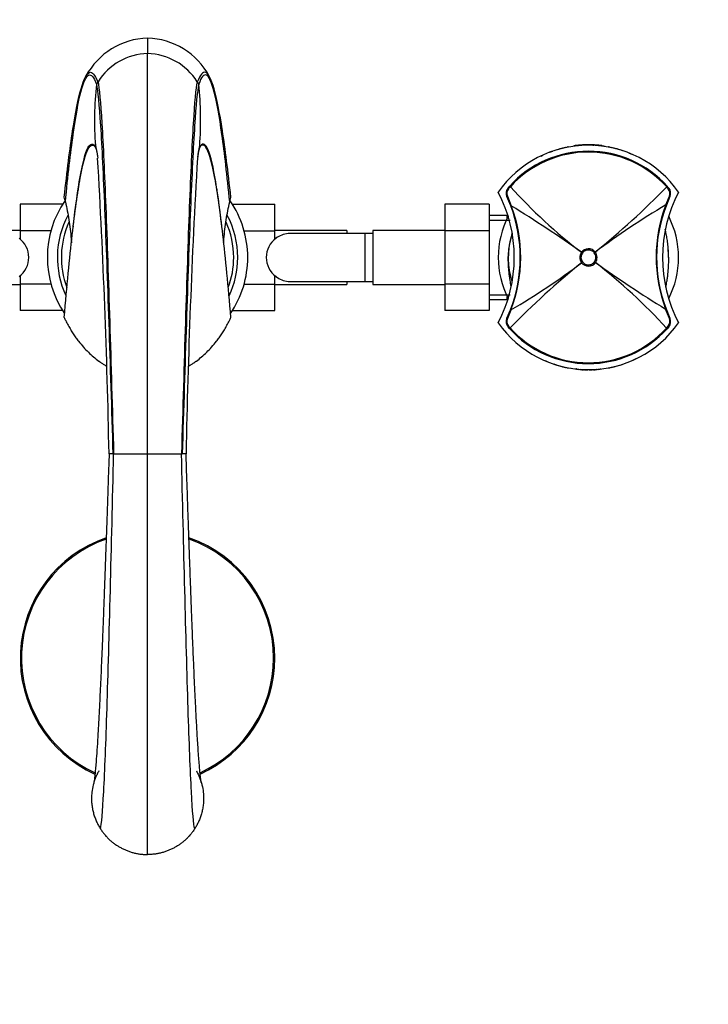
# Model space of a CAD drawing. Units: millimetres. Extents: x 0 to 1107, y 0 to 1472.
# Drawn here: x 652 to 824, y 263 to 509 of the extents above; entities that cross this region are included whole.
import ezdxf
from ezdxf import colors
from ezdxf.entities.mleader import LeaderData, LeaderLine
from ezdxf.math import Vec2, Vec3

# ---------------------------------------------------------------- set-up
doc = ezdxf.new("R2010")
doc.units = ezdxf.units.MM
doc.layers.add('DV5_Défaut', color=7, linetype='Continuous')
doc.layers.add('Défaut', color=7, linetype='Continuous')

# ---------------------------------------------------------------- blocks, each defined once
blk = doc.blocks.new('_DOT')
at = {"color": 0}
blk.add_line((0, 0), (-1, 0), dxfattribs=at)
at = {"color": 0, "const_width": 0.333}
blk.add_lwpolyline([(-0.1665, 0, 1), (0.1665, 0, 1)], format="xyb", close=True, dxfattribs=at)
blk = doc.blocks.new('SE4')
at = {"layer": 'DV5_Défaut', "color": 7, "linetype": 'Continuous'}
for p, q in [((683.84, 504.08), (683.84, 500.23)), ((671.42, 493.11), (671.08, 492.55)), ((671.48, 493.2), (671.42, 493.11)), ((696.26, 493.11), (696.61, 492.55)), ((670.83, 477.24), (670.88, 476.78)), ((788.14, 476.8), (787.44, 476.63)), ((788.74, 476.92), (788.44, 476.86)), ((788.44, 476.81), (788.44, 476.87)), ((788.44, 476.81), (788.44, 476.81)), ((790.23, 477.12), (790.21, 477.22)), ((790.86, 477.2), (790.74, 477.18)), ((790.74, 477.18), (790.74, 477.18)), ((791.37, 477.25), (791.36, 477.34)), ((792.76, 477.33), (792.75, 477.43)), ((792.94, 477.34), (792.94, 477.34)), ((793.67, 477.41), (793.64, 477.41)), ((793.64, 477.36), (793.64, 477.36)), ((793.74, 477.3), (793.74, 477.29)), ((793.94, 477.29), (793.94, 477.3)), ((794.04, 477.36), (794.04, 477.36)), ((794.1, 477.36), (794.1, 477.46)), ((795.04, 477.29), (795.03, 477.24)), ((795.05, 477.33), (795.05, 477.43)), ((796.43, 477.23), (796.44, 477.33)), ((797.3, 477.14), (797.31, 477.24)), ((798.82, 476.85), (798.81, 476.8)), ((799.24, 476.86), (798.94, 476.92)), ((799.24, 476.81), (799.24, 476.87)), ((800.24, 476.63), (799.54, 476.8)), ((784.85, 475.82), (784.14, 475.55)), ((785.95, 476.2), (785.24, 475.95)), ((800.24, 476.58), (800.24, 476.58)), ((802.44, 475.95), (801.73, 476.2)), ((804.65, 475.08), (803.93, 475.39)), ((773.79, 466.68), (774.21, 467.15)), ((774.37, 467.01), (773.93, 466.52)), ((813.75, 466.52), (813.37, 466.94)), ((813.53, 467.09), (813.89, 466.68)), ((704.34, 463.2), (704.63, 464.36)), ((774.47, 462.2), (773.49, 464.53)), ((773.62, 464.63), (774.58, 462.25)), ((813.18, 462.47), (814.06, 464.63)), ((814.19, 464.53), (813.3, 462.42)), ((652.09, 462.62), (652.09, 456.03)), ((662.65, 462.62), (652.09, 462.62)), ((705.02, 462.64), (715.59, 462.64)), ((715.59, 456), (715.59, 462.64)), ((758.04, 462.62), (758.04, 456.03)), ((769.04, 462.62), (758.04, 462.62)), ((769.04, 462.62), (769.04, 456.03)), ((773.6, 459.86), (769.04, 459.86)), ((773.6, 459.18), (773.6, 459.86)), ((773.78, 459.54), (773.6, 459.86)), ((665.3, 457.14), (665.29, 457.03)), ((702.39, 457.03), (702.38, 457.14)), ((769.04, 458.67), (774.28, 458.67)), ((652.09, 456.11), (634.09, 456.11)), ((652.09, 456.03), (652.09, 453.86)), ((659.75, 456.03), (652.09, 456.03)), ((707.94, 456), (715.59, 456)), ((733.59, 456.11), (715.59, 456.11)), ((715.59, 453.83), (715.59, 456)), ((738.04, 455.36), (719.28, 455.36)), ((733.59, 456.11), (733.59, 455.36)), ((738.04, 455.36), (738.04, 443.36)), ((740.04, 455.36), (738.04, 455.36)), ((740.04, 456.11), (740.04, 442.61)), ((758.04, 456.11), (740.04, 456.11)), ((758.04, 456.03), (758.04, 442.72)), ((769.04, 456.03), (758.04, 456.03)), ((769.04, 456.03), (769.04, 442.72)), ((792.1, 450.63), (792.1, 450.64)), ((792.1, 450.64), (792.35, 450.46)), ((792.1, 450.63), (792.35, 450.45)), ((792.35, 450.46), (792.35, 450.45)), ((795.3, 450.5), (795.54, 450.69)), ((795.3, 450.5), (795.54, 450.68)), ((795.3, 450.5), (795.3, 450.5)), ((795.54, 450.69), (795.54, 450.68)), ((792.14, 448.03), (792.38, 448.22)), ((792.14, 448.03), (792.38, 448.22)), ((792.14, 448.03), (792.14, 448.03)), ((792.38, 448.22), (792.38, 448.22)), ((795.33, 448.26), (795.33, 448.26)), ((795.33, 448.26), (795.58, 448.08)), ((795.33, 448.26), (795.58, 448.08)), ((795.58, 448.08), (795.58, 448.08)), ((652.09, 444.88), (652.09, 442.72)), ((715.59, 442.68), (715.59, 444.85)), ((634.09, 442.61), (652.09, 442.61)), ((652.09, 442.72), (652.09, 436.08)), ((659.74, 442.72), (652.09, 442.72)), ((707.93, 442.68), (715.59, 442.68)), ((715.59, 436.09), (715.59, 442.68)), ((715.59, 442.61), (733.59, 442.61)), ((719.28, 443.36), (738.04, 443.36)), ((733.59, 443.36), (733.59, 442.61)), ((738.04, 443.36), (740.04, 443.36)), ((740.04, 442.61), (758.04, 442.61)), ((758.04, 442.72), (758.04, 436.08)), ((769.04, 442.72), (758.04, 442.72)), ((769.04, 442.72), (769.04, 436.08)), ((769.04, 440.04), (774.28, 440.04)), ((769.04, 438.86), (773.6, 438.86)), ((773.6, 438.86), (773.6, 439.54)), ((773.6, 438.86), (773.78, 439.17)), ((662.66, 436.08), (652.09, 436.08)), ((705.03, 436.09), (715.59, 436.09)), ((769.04, 436.08), (758.04, 436.08)), ((773.49, 434.18), (774.38, 436.29)), ((774.5, 436.24), (773.63, 434.08)), ((814.06, 434.08), (813.1, 436.46)), ((813.21, 436.51), (814.19, 434.18)), ((774.15, 431.63), (773.79, 432.03)), ((773.93, 432.19), (774.31, 431.77)), ((813.32, 431.71), (813.75, 432.2)), ((813.89, 432.03), (813.48, 431.56)), ((783.04, 423.63), (783.75, 423.32)), ((785.24, 422.76), (785.95, 422.51)), ((801.73, 422.51), (802.44, 422.76)), ((802.83, 422.89), (803.54, 423.17)), ((787.44, 422.09), (788.14, 421.92)), ((788.44, 421.9), (788.44, 421.85)), ((788.44, 421.85), (788.74, 421.79)), ((790.86, 421.52), (790.74, 421.53)), ((790.74, 421.53), (790.74, 421.53)), ((790.94, 421.51), (790.94, 421.51)), ((790.94, 421.45), (791.44, 421.4)), ((791.44, 421.46), (791.44, 421.46)), ((791.84, 421.37), (791.84, 421.43)), ((792.54, 421.38), (792.54, 421.33)), ((792.64, 421.42), (792.65, 421.47)), ((792.94, 421.37), (792.94, 421.37)), ((793.64, 421.35), (793.64, 421.35)), ((793.74, 421.43), (793.74, 421.42)), ((793.94, 421.42), (793.94, 421.43)), ((794.01, 421.31), (794.04, 421.3)), ((794.04, 421.35), (794.04, 421.35)), ((794.74, 421.37), (794.74, 421.37)), ((795.14, 421.38), (795.14, 421.33)), ((795.84, 421.37), (795.84, 421.43)), ((796.24, 421.46), (796.24, 421.46)), ((796.24, 421.4), (796.74, 421.45)), ((796.82, 421.52), (796.94, 421.53)), ((796.83, 421.56), (796.83, 421.56)), ((798.94, 421.79), (799.24, 421.85)), ((799.24, 421.91), (799.24, 421.85)), ((799.24, 421.9), (799.24, 421.9)), ((799.54, 421.92), (800.24, 422.09)), ((800.24, 422.13), (800.24, 422.13)), ((675.38, 400.36), (675.19, 400.36)), ((692.31, 400.36), (692.49, 400.36))]:
    blk.add_line(p, q, dxfattribs=at)
for centre, radius, start, end in [((684.33, 486.07), 18.01, 91.5478, 151.7824), ((683.35, 486.07), 18.01, 28.2176, 88.4522), ((684.18, 485.25), 14.98, 91.2797, 147.9643), ((683.5, 485.24), 14.99, 32.0507, 88.7053), ((754.91, 483.56), 84.31, 173.8785, 184.2954), ((681.02, 483.26), 18.15, 32.8689, 33.2075), ((612.46, 483.55), 84.63, 355.7243, 6.1018), ((607.23, 486.05), 90.05, 354.0898, 354.3849), ((793.84, 449.86), 27.5, 35.0974, 144.9026), ((787.46, 476.54), 0.0929, 102.8848, 137.099), ((851.12, 476.2), 63.68, 179.6093, 179.6535), ((-1610.57, 473.98), 2398.72, 0.06611, 0.06741), ((788.17, 476.74), 0.069, 61.8425, 109.0161), ((790.74, 476.9), 2, 179.1922, 180.8423), ((788.76, 476.83), 0.0987, 37.782, 101.5168), ((788.76, 476.77), 0.101, 54.9827, 99.311), ((793.84, 449.86), 27.6, 95.129, 97.5529), ((787.21, 477.23), 3.73, 359.5561, 0.5204), ((793.84, 449.86), 27.6, 92.2596, 95.1491), ((791.85, 477.25), 0.1, 162.5002, 180.1305), ((793.28, 458.98), 18.42, 92.3141, 94.4935), ((793.84, 449.86), 27.6, 89.4536, 92.2538), ((792.94, 477.24), 0.1, 91.9493, 105.985), ((793.65, 453.39), 24.03, 89.9942, 91.6877), ((796.06, 477.37), 3.11, 179.4203, 180.4759), ((793.83, 450.69), 26.67, 90.4166, 91.919), ((786.07, 477.38), 7.57, 359.8339, 0.2376), ((793.64, 477.26), 0.1, 75.6937, 90.3877), ((794.04, 477.32), 0.0955, 88.8315, 141.2055), ((794.04, 477.26), 0.1, 89.6123, 104.3063), ((794.03, 453.39), 24.03, 89.9787, 90.0058), ((801.61, 477.38), 7.57, 179.7624, 180.1661), ((793.84, 449.86), 27.6, 87.4636, 89.4536), ((794.74, 477.24), 0.1, 74.015, 88.0507), ((793.84, 449.86), 27.6, 84.5929, 87.4824), ((795.14, 477.29), 0.1, 151.1902, 154.9191), ((794.4, 458.97), 18.43, 85.507, 87.6857), ((795.83, 477.25), 0.1, 359.8695, 17.4998), ((794.11, 453.49), 23.86, 80.5116, 82.2156), ((798.92, 476.85), 0.075, 72.707, 115.1818), ((799.52, 476.72), 0.0806, 74.7822, 114.9877), ((736.57, 476.2), 63.68, 0.3465, 0.3907), ((800.23, 476.55), 0.0824, 41.017, 79.4256), ((793.84, 449.36), 26.5, 41.9996, 137.8135), ((793.84, 449.36), 26.28, 41.9992, 137.8139), ((792.87, 452.82), 24.35, 114.8256, 116.7055), ((819.6, 359.71), 121.27, 105.5738, 105.9213), ((718.93, 476.07), 68.11, 0.3456, 0.3844), ((787.07, 476.46), 0.0678, 66.9134, 113.0606), ((800.22, 476.49), 0.1, 30.8513, 76.1338), ((800.61, 476.47), 0.0674, 67.2746, 113.5513), ((868.75, 476.07), 68.11, 179.6156, 179.6544), ((767.06, 356.08), 125.04, 74.0842, 74.4212), ((793.86, 450.67), 26.69, 73.7127, 75.2866), ((801.33, 476.24), 0.0852, 35.7886, 77.0335), ((801.71, 476.15), 0.0655, 62.1826, 116.205), ((-1228.27, 363.99), 1902.85, 1.09519, 3.31912), ((2640.73, 362.25), 1947.66, 176.70614, 178.87884), ((876.37, 559.74), 137.86, 222.2726, 232.3166), ((663.49, 613.43), 209.58, 309.0574, 315.6577), ((605.2, 449.42), 59.75, 13.3358, 14.4773), ((1135.2, 418.1), 471.16, 174.1063, 174.1719), ((219.64, 417.06), 484.04, 5.7966, 5.8631), ((740.08, 449.36), 35.26, 332.4443, 27.5557), ((775.3, 465.37), 2, 139.1465, 204.9046), ((775.26, 465.33), 1.78, 138.3626, 203.1383), ((847.6, 449.36), 35.26, 152.4443, 207.5557), ((812.42, 465.33), 1.78, 336.8067, 41.6527), ((812.38, 465.37), 2, 335.0959, 40.8524), ((683.84, 449.36), 25, 145.4136, 214.0854), ((683.84, 449.36), 25, 0, 34.4358), ((740.84, 449.36), 36, 338.7181, 20.9115), ((740.59, 449.35), 36.36, 338.8714, 20.7809), ((613.43, 200.13), 307.69, 54.5019, 58.4164), ((911.31, 296.54), 192.77, 120.6008, 126.9079), ((847.09, 449.36), 36.36, 158.8714, 200.7809), ((846.84, 449.36), 36, 158.7181, 200.9115), ((683.84, 449.36), 22.5, 152.1819, 205.0841), ((683.84, 449.36), 22.5, 0, 27.8181), ((793.84, 449.36), 22.5, 152.8749, 207.1251), ((793.84, 449.36), 22.5, 0, 27.1251), ((683.84, 449.36), 21.5, 155.7931, 200.5104), ((683.84, 449.36), 21.5, 0, 24.1453), ((719.5, 449.49), 5.88, 95.5927, 127.9113), ((719.21, 449.54), 5.81, 89.1425, 92.7723), ((793.84, 449.36), 20, 164.6636, 197.5474), ((648.32, 449.36), 5.9, 305.9856, 54.0144), ((719.36, 449.36), 5.9, 125.9856, 234.0144), ((793.83, 449.36), 2.15, 143.4757, 218.138), ((793.84, 449.36), 2.16, 37.9707, 143.6469), ((793.85, 449.36), 2.15, 323.4662, 38.1431), ((793.84, 449.36), 20, 0, 6.3919), ((683.84, 449.36), 21.5, 339.5493, 360), ((683.84, 449.36), 22.5, 334.7885, 0), ((683.84, 449.36), 25, 325.9454, 360), ((924.14, 285.34), 209.5, 129.0557, 135.6585), ((676.42, 602.1), 192.69, 300.6, 306.9097), ((793.84, 449.36), 2.16, 217.9752, 323.6618), ((973.12, 696.89), 305.66, 234.4898, 238.4304), ((711.24, 338.91), 137.95, 42.2748, 52.3118), ((793.84, 449.36), 22.5, 332.8749, 0), ((719.5, 449.22), 5.88, 232.0887, 264.4073), ((719.21, 449.17), 5.81, 267.2277, 271.1801), ((793.84, 448.86), 27.5, 215.0974, 324.9026), ((775.3, 433.34), 2, 155.0959, 220.8524), ((775.27, 433.38), 1.78, 156.8067, 221.6527), ((812.42, 433.38), 1.78, 318.3626, 23.1383), ((812.38, 433.34), 2, 319.1465, 24.9046), ((793.84, 449.36), 26.5, 221.9996, 317.8135), ((793.84, 449.36), 26.28, 221.9992, 317.8139), ((793.85, 448.12), 26.77, 251.2398, 252.8351), ((794.81, 445.9), 24.35, 294.8256, 296.7055), ((785.98, 422.57), 0.0655, 242.1826, 296.205), ((786.36, 422.47), 0.0852, 215.7886, 257.0335), ((793.82, 448.05), 26.69, 253.7127, 255.2866), ((820.63, 542.63), 125.04, 254.0842, 254.4212), ((718.93, 422.64), 68.11, 359.6156, 359.6544), ((787.07, 422.25), 0.0674, 247.2746, 293.5513), ((787.45, 422.16), 0.0824, 221.017, 259.4256), ((851.12, 422.51), 63.68, 180.3465, 180.3907), ((-1610.57, 424.73), 2398.72, 359.93259, 359.93389), ((788.16, 421.99), 0.0806, 254.7822, 294.9877), ((788.76, 421.86), 0.075, 252.707, 295.1818), ((793.57, 445.22), 23.86, 260.5116, 262.2156), ((790.95, 421.55), 0.1, 179.8244, 263.7761), ((790.95, 421.61), 0.1, 214.2863, 263.752), ((793.84, 448.15), 26.8, 263.7873, 264.862), ((787.21, 421.48), 3.73, 359.4796, 0.4439), ((791.45, 421.56), 0.1, 264.897, 271.7068), ((791.45, 421.5), 0.1, 264.9519, 333.2732), ((791.85, 421.47), 0.1, 179.8695, 265.7853), ((791.85, 421.53), 0.102, 220.2662, 264.0862), ((793.84, 448.11), 26.76, 265.7206, 267.2215), ((793.28, 439.74), 18.43, 265.507, 267.6857), ((792.54, 421.43), 0.1, 267.3799, 334.9297), ((792.94, 421.41), 0.1, 201.3741, 268.4221), ((792.94, 421.47), 0.1, 254.015, 268.0507), ((793.83, 448.03), 26.67, 268.081, 269.5834), ((796.06, 421.34), 3.11, 179.5241, 180.5797), ((793.65, 445.33), 24.03, 268.3123, 270.0058), ((793.64, 421.45), 0.1, 269.6123, 284.3063), ((786.07, 421.33), 7.57, 359.7624, 0.1661), ((793.64, 421.4), 0.0955, 268.8315, 321.2055), ((794.04, 421.45), 0.1, 255.6937, 270.3877), ((794.03, 445.33), 24.03, 269.9942, 271.6877), ((793.85, 448.03), 26.67, 270.4166, 271.919), ((801.61, 421.33), 7.57, 179.8339, 180.2376), ((791.63, 421.34), 3.11, 359.4203, 0.4759), ((794.74, 421.47), 0.1, 271.9493, 285.985), ((794.74, 421.41), 0.1, 271.6593, 338.6259), ((2056.14, 424.1), 1261.11, 180.1217157858894, 180.1217249585712), ((795.14, 421.43), 0.1, 181.8319, 272.5748), ((795.14, 421.49), 0.101, 227.1005, 271.1749), ((793.84, 448.11), 26.76, 272.7785, 274.2794), ((794.4, 439.73), 18.42, 272.3141, 274.4935), ((795.83, 421.47), 0.1, 274.1809, 0.1305), ((795.83, 421.53), 0.102, 275.9138, 319.7338), ((796.23, 421.5), 0.1, 206.7268, 275.0418), ((796.23, 421.56), 0.1, 268.2932, 275.103), ((793.84, 448.15), 26.8, 275.138, 276.2127), ((796.73, 421.55), 0.1, 276.2159, 343.7316), ((800.47, 421.48), 3.73, 179.5561, 180.5204), ((796.93, 421.63), 0.1, 276.8186, 288.0405), ((798.92, 421.88), 0.0987, 217.782, 281.5168), ((796.94, 421.81), 2, 359.1922, 0.8423), ((799.52, 421.98), 0.069, 241.8425, 289.0161), ((793.87, 448.01), 26.65, 282.2822, 283.8369), ((800.22, 422.23), 0.1, 283.8662, 328.2356), ((736.57, 422.51), 63.68, 359.6093, 359.6535), ((800.22, 422.17), 0.0929, 282.8848, 317.099), ((800.61, 422.25), 0.0678, 246.9134, 293.0606), ((768.08, 539), 121.27, 285.5738, 285.9213), ((868.75, 422.64), 68.11, 180.3456, 180.3844), ((674.75, 361.27), 39.09, 89.3535, 90.7423), ((679.61, 2047.42), 1647.07, 269.85269, 270.14731), ((-89101.56, 349.16), 89785.42, 359.9688565, 0.0326706), ((688.08, 2089.47), 1689.12, 269.8564, 270.1436), ((692.94, 369.36), 31, 89.0718, 90.8331), ((683.84, 349.36), 31.75, 109.0153, 245.5751), ((683.84, 349.36), 31.45, 109.2048, 245.3635), ((683.84, 349.36), 31.75, 0, 71.0115), ((683.84, 349.36), 31.45, 0, 70.7539), ((683.84, 349.36), 31.45, 294.6567, 360), ((683.84, 349.36), 31.75, 294.4341, 360)]:
    blk.add_arc(centre, radius, start, end, dxfattribs=at)
for centre, major_axis, ratio, start_param, end_param in [((790.75, 477.08), (0.1, 0.0003), 0.999708, 1.68669, 1.88119), ((793.64, 477.26), (-0.1, -0.0008), 0.999755, 4.453635, 4.711665), ((794.04, 477.26), (0.1, -0.0008), 0.999755, 1.57152, 1.829551), ((800.22, 476.49), (-0.1, -0.0005), 0.999736, 3.681564, 4.465991), ((774.43, 466.95), (-0.222, 0.202), 0.000179, 0, 1.28614), ((813.31, 466.89), (-0.223, -0.201), 0.00017, 1.855533, 3.141593), ((773.76, 464.66), (-0.272, -0.126), 0.129268, 5.175893, 6.283185), ((774.01, 466.48), (-0.227, 0.196), 0.106765, 0, 1.279762), ((813.67, 466.48), (-0.227, -0.196), 0.092253, 1.858759, 3.141593), ((813.92, 464.66), (-0.272, 0.126), 0.123566, 3.141593, 4.261622), ((774.75, 462.31), (-0.28, -0.107), 0.000721, 5.349292, 6.283185), ((813.02, 462.53), (-0.28, 0.109), 0.000865, 3.141593, 4.098221), ((774.66, 436.18), (-0.28, 0.109), 0.000865, 0, 0.956628), ((812.93, 436.4), (-0.28, -0.107), 0.000721, 2.207699, 3.141593), ((773.76, 434.06), (-0.272, 0.126), 0.123566, 0, 1.120029), ((813.92, 434.06), (-0.272, -0.126), 0.129268, 2.034301, 3.141593), ((774.01, 432.23), (-0.227, -0.196), 0.092253, 5.000352, 6.283185), ((774.37, 431.83), (-0.223, -0.201), 0.00017, 4.997126, 6.283185), ((813.25, 431.76), (-0.222, 0.202), 0.000179, 3.141593, 4.427733), ((813.67, 432.23), (-0.227, 0.196), 0.106765, 3.141593, 4.421354), ((790.75, 421.63), (0.1, -0.0003), 0.999708, 4.401995, 4.596496), ((790.95, 421.61), (0.1, -0.0001), 0.999689, 3.804871, 4.605058), ((791.45, 421.56), (-0.1, 0.0003), 0.999695, 1.484044, 1.605894), ((792.94, 421.47), (0.1, -0.0005), 0.999731, 4.437578, 4.684358), ((793.64, 421.45), (-0.1, 0.0008), 0.999755, 1.57152, 1.829551), ((794.04, 421.45), (0.1, 0.0008), 0.999755, 4.453635, 4.711665), ((794.74, 421.47), (-0.1, -0.0005), 0.999731, 1.598827, 1.845607), ((796.23, 421.56), (0.1, 0.0003), 0.999695, 4.677291, 4.799142), ((800.22, 422.23), (-0.1, 0.0005), 0.999736, 1.817195, 2.580489)]:
    blk.add_ellipse(centre, major_axis=major_axis, ratio=ratio, start_param=start_param, end_param=end_param, dxfattribs=at)
for points in [[(683.84, 400.36), (683.85, 412.29), (683.85, 436.14), (683.85, 467.49), (683.84, 490.51), (683.84, 498.39), (683.84, 500.23)], [(663.06, 464.36), (663.75, 470.88), (665.15, 481.99), (667.24, 492.5), (669.33, 496.59), (670.72, 494.98), (671.42, 493.11)], [(663.34, 463.2), (663.99, 469.79), (665.28, 481.03), (667.21, 491.7), (669.14, 495.93), (670.43, 494.39), (671.08, 492.55)], [(704.63, 464.36), (703.93, 470.88), (702.53, 481.99), (700.44, 492.5), (698.35, 496.59), (696.96, 494.98), (696.26, 493.11)], [(704.34, 463.2), (703.69, 469.79), (702.41, 481.03), (700.47, 491.7), (698.54, 495.93), (697.25, 494.39), (696.61, 492.55)], [(671.08, 492.55), (671.42, 491), (672.1, 483.95), (673.13, 462.78), (674.16, 433.7), (674.85, 411.48), (675.19, 400.36)], [(671.48, 493.2), (671.8, 491.63), (672.45, 484.52), (673.42, 463.21), (674.4, 433.93), (675.05, 411.55), (675.38, 400.36)], [(696.2, 493.2), (695.88, 491.63), (695.23, 484.52), (694.26, 463.21), (693.28, 433.93), (692.64, 411.55), (692.31, 400.36)], [(696.61, 492.55), (696.26, 491), (695.58, 483.95), (694.55, 462.78), (693.52, 433.7), (692.84, 411.48), (692.49, 400.36)], [(670.83, 477.24), (671.02, 476.71), (671.21, 475.65), (671.4, 474.09)], [(670.88, 476.78), (671.04, 476.35), (671.2, 475.56), (671.36, 474.43)], [(696.85, 477.24), (696.66, 476.71), (696.47, 475.64), (696.28, 474.07)], [(696.8, 476.78), (696.64, 476.35), (696.48, 475.56), (696.32, 474.43)], [(672.08, 306.79), (672.36, 307.8), (672.91, 314.16), (673.73, 335.41), (674.56, 365.5), (675.11, 388.74), (675.38, 400.36)], [(695.61, 306.79), (695.33, 307.8), (694.79, 314.16), (693.96, 335.41), (693.14, 365.5), (692.59, 388.74), (692.31, 400.36)]]:
    blk.add_open_spline(points, degree=3, dxfattribs=at)
for points, knots in [([(663.06, 434.36), (663.72, 442.23), (665.05, 456.03), (667.04, 470.28), (669, 477.48), (670.29, 477.71), (670.92, 476.74)], [0, 0, 0, 0, 0.253393, 0.506786, 0.760179, 1, 1, 1, 1]), ([(665.3, 457.15), (665.88, 462.13), (667.09, 470.86), (668.95, 477.88), (670.24, 477.95), (670.88, 476.78)], [0, 0, 0, 0, 0.3089058, 0.6544529, 1, 1, 1, 1]), ([(704.63, 434.36), (703.96, 442.23), (702.63, 456.03), (700.64, 470.28), (698.69, 477.48), (697.39, 477.71), (696.76, 476.74)], [0, 0, 0, 0, 0.253393, 0.506786, 0.760179, 1, 1, 1, 1]), ([(702.38, 457.15), (701.8, 462.13), (700.59, 470.86), (698.73, 477.88), (697.45, 477.95), (696.8, 476.78)], [0, 0, 0, 0, 0.308906, 0.654453, 1, 1, 1, 1]), ([(797.3, 477.14), (797.3, 477.14), (797.3, 477.14), (797.29, 477.14), (797.29, 477.14), (797.27, 477.14), (797.25, 477.14), (797.23, 477.15), (797.2, 477.15), (797.16, 477.16), (797.1, 477.16), (797.02, 477.17), (796.95, 477.18), (796.78, 477.2), (796.61, 477.22), (796.43, 477.23)], [0, 0, 0, 0, 0.042458, 0.042458, 0.042458, 0.138577, 0.138577, 0.138577, 0.270723, 0.270723, 0.270723, 0.501932, 0.501932, 0.501932, 1, 1, 1, 1]), ([(797.31, 477.24), (797.31, 477.24), (797.31, 477.24), (797.31, 477.24), (797.3, 477.24), (797.28, 477.24), (797.27, 477.24), (797.24, 477.25), (797.21, 477.25), (797.17, 477.25), (797.11, 477.26), (797.04, 477.27), (796.96, 477.28), (796.8, 477.3), (796.62, 477.32), (796.44, 477.33)], [0, 0, 0, 0, 0.042407, 0.042407, 0.042407, 0.138372, 0.138372, 0.138372, 0.27056, 0.27056, 0.27056, 0.502151, 0.502151, 0.502151, 1, 1, 1, 1]), ([(799.54, 476.8), (799.54, 476.8), (799.54, 476.8), (799.54, 476.8), (799.54, 476.8), (799.54, 476.8), (799.54, 476.79), (799.54, 476.79), (799.54, 476.78), (799.54, 476.78), (799.54, 476.77), (799.54, 476.76), (799.54, 476.75), (799.54, 476.75), (799.54, 476.75), (799.54, 476.75)], [0, 0, 0, 0, 0.1205702, 0.1205702, 0.1205702, 0.3911634, 0.3911634, 0.3911634, 0.6617573, 0.6617573, 0.6617573, 0.9323519, 0.9323519, 0.9323519, 1, 1, 1, 1]), ([(663.34, 463.2), (663.69, 461.73), (664.29, 458.68), (664.7, 455.26), (664.83, 453.34), (664.85, 453)], [0, 0, 0, 0, 0.4379876, 0.9037699, 1, 1, 1, 1]), ([(702.83, 453.03), (702.85, 453.35), (702.99, 455.27), (703.39, 458.68), (703.99, 461.73), (704.34, 463.2)], [0, 0, 0, 0, 0.09414, 0.560999, 1, 1, 1, 1]), ([(774.83, 455.45), (774.74, 455.12), (774.53, 454.41), (774.24, 453.24), (773.99, 451.95), (773.82, 450.62), (773.75, 449.21), (773.79, 447.85), (773.87, 446.59), (773.98, 445.47), (774.1, 444.49), (774.22, 443.67), (774.33, 442.99), (774.42, 442.5), (774.48, 442.2), (774.53, 442.01), (774.54, 441.98)], [0, 0, 0, 0, 0.136383, 0.272447, 0.3845907, 0.4778738, 0.5598482, 0.6403899, 0.7159438, 0.7826193, 0.8400731, 0.8885351, 0.9290521, 0.9638226, 0.9927218, 1, 1, 1, 1]), ([(813.76, 451.68), (813.71, 452.25), (813.62, 453.2), (813.38, 454.63), (813.17, 455.65), (813.05, 456.21), (813.01, 456.38)], [0, 0, 0, 0, 0.298012, 0.586247, 0.869269, 1, 1, 1, 1]), ([(792.35, 450.45), (792.23, 450.29), (792.14, 450.11), (792.05, 449.83), (792.02, 449.73), (791.99, 449.53), (791.99, 449.43), (791.99, 449.13), (792.03, 448.93), (792.16, 448.56), (792.25, 448.38), (792.38, 448.22)], [0, 0, 0, 0, 0.25, 0.25, 0.375, 0.375, 0.5, 0.5, 0.75, 0.75, 1, 1, 1, 1]), ([(795.3, 450.5), (795.21, 450.61), (795.11, 450.71), (794.89, 450.89), (794.77, 450.97), (794.39, 451.15), (794.1, 451.21), (793.67, 451.21), (793.53, 451.19), (793.26, 451.12), (793.12, 451.07), (792.87, 450.94), (792.75, 450.86), (792.53, 450.68), (792.43, 450.57), (792.35, 450.46)], [0, 0, 0, 0, 0.125, 0.125, 0.25, 0.25, 0.5, 0.5, 0.625, 0.625, 0.75, 0.75, 0.875, 0.875, 1, 1, 1, 1]), ([(795.33, 448.26), (795.45, 448.42), (795.54, 448.6), (795.64, 448.88), (795.66, 448.98), (795.69, 449.18), (795.69, 449.28), (795.69, 449.58), (795.66, 449.78), (795.52, 450.16), (795.43, 450.34), (795.3, 450.5)], [0, 0, 0, 0, 0.25, 0.25, 0.375, 0.375, 0.5, 0.5, 0.75, 0.75, 1, 1, 1, 1]), ([(813.14, 441.95), (813.15, 441.99), (813.18, 442.1), (813.23, 442.34), (813.31, 442.72), (813.43, 443.39), (813.57, 444.25), (813.72, 445.49), (813.85, 447.15), (813.9, 449.34), (813.82, 450.76), (813.76, 451.68)], [0, 0, 0, 0, 0.014155, 0.036238, 0.090024, 0.158699, 0.246247, 0.354409, 0.531501, 0.745844, 1, 1, 1, 1]), ([(792.38, 448.22), (792.47, 448.1), (792.57, 448), (792.79, 447.82), (792.91, 447.75), (793.3, 447.56), (793.58, 447.5), (794.01, 447.5), (794.15, 447.52), (794.43, 447.59), (794.56, 447.64), (794.82, 447.77), (794.93, 447.85), (795.15, 448.04), (795.25, 448.14), (795.33, 448.26)], [0, 0, 0, 0, 0.125, 0.125, 0.25, 0.25, 0.5, 0.5, 0.625, 0.625, 0.75, 0.75, 0.875, 0.875, 1, 1, 1, 1]), ([(663.06, 434.36), (663.17, 434.1), (663.49, 433.44), (664.02, 432.43), (664.65, 431.33), (665.3, 430.3), (665.97, 429.33), (666.8, 428.22), (667.82, 426.99), (669.06, 425.69), (670.33, 424.53), (671.27, 423.79), (671.78, 423.42), (671.99, 423.27), (672.35, 423.02), (672.92, 422.64), (673.35, 422.37), (673.56, 422.25)], [0, 0, 0, 0, 0.048981, 0.126123, 0.200813, 0.273119, 0.343098, 0.410795, 0.52517, 0.636541, 0.745006, 0.850623, 0.865897, 0.865897, 0.900867, 0.950967, 1, 1, 1, 1]), ([(694.14, 422.26), (694.34, 422.38), (694.77, 422.64), (695.34, 423.02), (695.69, 423.27), (695.9, 423.42), (696.41, 423.79), (697.35, 424.53), (698.62, 425.69), (699.86, 426.99), (700.88, 428.22), (701.72, 429.33), (702.38, 430.3), (703.03, 431.33), (703.66, 432.43), (704.19, 433.44), (704.51, 434.1), (704.63, 434.36)], [0, 0, 0, 0, 0.047744, 0.097911, 0.132929, 0.132929, 0.148224, 0.253984, 0.362596, 0.474118, 0.588648, 0.656437, 0.726511, 0.798915, 0.873706, 0.950952, 1, 1, 1, 1]), ([(791.44, 421.4), (791.44, 421.4), (791.44, 421.4), (791.44, 421.4), (791.44, 421.4), (791.44, 421.4), (791.44, 421.41), (791.44, 421.41), (791.44, 421.41), (791.44, 421.41), (791.44, 421.41), (791.44, 421.42), (791.44, 421.42), (791.44, 421.42), (791.44, 421.43), (791.44, 421.44), (791.44, 421.44), (791.44, 421.45), (791.44, 421.45), (791.44, 421.46), (791.44, 421.46), (791.44, 421.46)], [0, 0, 0, 0, 0.089302, 0.089302, 0.089302, 0.332155, 0.332155, 0.332155, 0.453581, 0.453581, 0.453581, 0.575007, 0.575007, 0.575007, 0.817861, 0.817861, 0.817861, 0.939287, 0.939287, 0.939287, 1, 1, 1, 1]), ([(796.24, 421.4), (796.24, 421.4), (796.24, 421.4), (796.24, 421.4), (796.24, 421.4), (796.24, 421.4), (796.24, 421.41), (796.24, 421.41), (796.24, 421.41), (796.24, 421.41), (796.24, 421.41), (796.24, 421.42), (796.24, 421.42), (796.24, 421.42), (796.24, 421.43), (796.24, 421.44), (796.24, 421.44), (796.24, 421.45), (796.24, 421.45), (796.24, 421.46), (796.24, 421.46), (796.24, 421.46)], [0, 0, 0, 0, 0.0893266, 0.0893266, 0.0893266, 0.3321733, 0.3321733, 0.3321733, 0.4535959, 0.4535959, 0.4535959, 0.5750186, 0.5750186, 0.5750186, 0.8178658, 0.8178658, 0.8178658, 0.9392887, 0.9392887, 0.9392887, 1, 1, 1, 1]), ([(799.54, 421.91), (799.54, 421.91), (799.54, 421.91), (799.54, 421.91), (799.54, 421.91), (799.54, 421.92), (799.54, 421.92), (799.54, 421.92), (799.54, 421.93), (799.54, 421.94), (799.54, 421.94), (799.54, 421.95), (799.54, 421.96), (799.54, 421.96), (799.54, 421.96), (799.54, 421.97)], [0, 0, 0, 0, 0.1206251, 0.1206251, 0.1206251, 0.3912014, 0.3912014, 0.3912014, 0.6617784, 0.6617784, 0.6617784, 0.9323561, 0.9323561, 0.9323561, 1, 1, 1, 1]), ([(674.25, 400.36), (674.18, 398.3), (674.06, 394.93), (673.88, 389.53), (673.71, 384.6), (673.55, 379.96), (673.38, 375.36), (673.22, 370.85), (673.06, 366.49), (672.92, 362.65), (672.78, 358.98), (672.64, 355.38), (672.49, 351.75), (672.34, 348.27), (672.2, 344.92), (672.05, 341.71), (671.88, 338.15), (671.69, 334.38), (671.47, 330.56), (671.26, 327.14), (671.07, 324.48), (670.91, 322.44), (670.77, 320.92), (670.67, 319.95), (670.61, 319.36), (670.57, 319.03), (670.52, 318.71), (670.51, 318.64), (670.52, 318.63)], [0, 0, 0, 0, 0.049207, 0.09586, 0.139957, 0.181498, 0.220482, 0.265614, 0.306755, 0.34391, 0.377079, 0.415853, 0.453632, 0.491468, 0.529358, 0.567301, 0.605277, 0.661787, 0.717618, 0.772981, 0.829514, 0.868032, 0.906867, 0.945026, 0.959146, 0.97316, 0.987076, 1, 1, 1, 1]), ([(697.22, 318.34), (697.22, 318.35), (697.2, 318.46), (697.17, 318.66), (697.14, 318.9), (697.09, 319.33), (697.01, 320.05), (696.89, 321.23), (696.76, 322.7), (696.62, 324.5), (696.47, 326.56), (696.33, 328.75), (696.2, 330.97), (696.07, 333.23), (695.95, 335.39), (695.85, 337.47), (695.75, 339.48), (695.65, 341.62), (695.54, 343.89), (695.43, 346.31), (695.32, 348.96), (695.19, 351.95), (695.06, 355.38), (694.9, 359.26), (694.74, 363.63), (694.56, 368.5), (694.37, 373.49), (694.2, 378.53), (694.02, 383.54), (693.84, 388.85), (693.64, 394.6), (693.52, 398.18), (693.45, 400.36)], [0, 0, 0, 0, 0.0114266, 0.023277, 0.0351485, 0.0470409, 0.0788499, 0.1120276, 0.148066, 0.1869739, 0.2266186, 0.263797, 0.298465, 0.3306429, 0.3625886, 0.3873046, 0.412668, 0.4386787, 0.4653371, 0.4926438, 0.5211841, 0.5530794, 0.5885231, 0.6275156, 0.6700565, 0.7161463, 0.7657898, 0.8080713, 0.8526338, 0.8994768, 0.9485988, 1, 1, 1, 1]), ([(671.68, 321.24), (671.6, 321.11), (671.45, 320.84), (671.25, 320.42), (671.05, 319.99), (670.87, 319.56), (670.7, 319.11), (670.54, 318.66), (670.4, 318.2), (670.15, 317.29), (669.92, 316.01), (669.84, 314.75), (669.86, 313.7), (669.93, 312.79), (670.11, 311.65), (670.38, 310.55), (670.72, 309.51), (671.12, 308.54), (671.57, 307.63), (671.91, 307.06), (672.08, 306.79)], [0, 0, 0, 0, 0.030415, 0.061083, 0.091992, 0.123127, 0.154473, 0.186017, 0.217742, 0.249632, 0.370753, 0.47404, 0.499885, 0.578116, 0.654393, 0.728508, 0.800273, 0.869527, 0.936137, 1, 1, 1, 1]), ([(696.02, 321.25), (696.02, 321.24), (696.02, 321.24), (696.02, 321.24), (696.09, 321.11), (696.24, 320.84), (696.45, 320.42), (696.64, 319.99), (696.83, 319.56), (697, 319.11), (697.15, 318.66), (697.29, 318.2), (697.54, 317.29), (697.77, 316.01), (697.85, 314.75), (697.83, 313.7), (697.77, 312.79), (697.58, 311.65), (697.32, 310.55), (696.97, 309.51), (696.57, 308.54), (696.12, 307.63), (695.78, 307.06), (695.61, 306.79), (695.61, 306.79), (695.61, 306.79), (695.61, 306.79)], [0, 0, 0, 0, 0.000001, 0.000001, 0.000001, 0.030416, 0.061085, 0.091993, 0.123128, 0.154474, 0.186018, 0.217743, 0.249633, 0.370754, 0.47404, 0.499885, 0.578116, 0.654393, 0.728507, 0.800272, 0.869526, 0.936136, 0.999999, 0.999999, 0.999999, 1, 1, 1, 1]), ([(672.08, 306.79), (672.16, 306.66), (672.33, 306.41), (672.59, 306.04), (672.86, 305.68), (673.15, 305.33), (673.44, 304.99), (673.71, 304.7), (673.91, 304.49), (674.12, 304.29), (674.37, 304.05), (674.69, 303.77), (675.02, 303.49), (675.36, 303.22), (675.71, 302.97), (676.06, 302.73), (676.41, 302.5), (676.77, 302.29), (677.27, 302.01), (677.93, 301.68), (678.74, 301.33), (679.57, 301.03), (680.41, 300.79), (681.26, 300.6), (682.12, 300.46), (682.98, 300.38), (683.56, 300.36), (683.85, 300.36)], [0, 0, 0, 0, 0.032656, 0.065129, 0.097419, 0.129525, 0.161447, 0.193183, 0.214502, 0.224731, 0.256091, 0.287259, 0.318236, 0.349021, 0.379611, 0.410008, 0.440211, 0.47022, 0.500037, 0.56343, 0.626561, 0.68944, 0.752077, 0.814478, 0.876651, 0.938605, 1, 1, 1, 1]), ([(695.61, 306.79), (695.53, 306.66), (695.36, 306.41), (695.1, 306.04), (694.83, 305.68), (694.54, 305.33), (694.25, 304.99), (693.98, 304.7), (693.78, 304.49), (693.57, 304.29), (693.33, 304.05), (693, 303.77), (692.67, 303.49), (692.33, 303.22), (691.98, 302.97), (691.63, 302.73), (691.28, 302.5), (690.92, 302.29), (690.42, 302.01), (689.77, 301.68), (688.95, 301.33), (688.12, 301.03), (687.28, 300.79), (686.43, 300.6), (685.57, 300.46), (684.71, 300.38), (684.13, 300.36), (683.85, 300.36)], [0, 0, 0, 0, 0.032654, 0.065127, 0.097417, 0.129524, 0.161446, 0.193182, 0.2145, 0.22473, 0.25609, 0.287258, 0.318235, 0.34902, 0.37961, 0.410007, 0.44021, 0.470219, 0.500036, 0.56343, 0.626561, 0.68944, 0.752077, 0.814478, 0.876651, 0.938605, 1, 1, 1, 1])]:
    blk.add_open_spline(points, degree=3, knots=knots, dxfattribs=at)

msp = doc.modelspace()

# ---------------------------------------------------------------- block references
at = {"layer": 'Défaut'}
msp.add_blockref('SE4', (0, 0), dxfattribs=at)

# ---------------------------------------------------------------- leaders
at = {"layer": 'Défaut', "color": 7, "linetype": 'Continuous'}
ml = msp.add_multileader_mtext('Standard', dxfattribs=at)
ml.set_content('{\\pxsm0.9;\\fSolid Edge ISO|b1||i0||c0|p34;\\W1.;13/03/2018\\P}', color=256)
ml.set_leader_properties()
ml.set_arrow_properties(name='DOT')
ml.build(insert=Vec2(0, 0))
ml.multileader.update_dxf_attribs({"leader_type": 0, "dogleg_length": 0, "arrow_head_size": 12})
ctx = ml.context
ctx.base_point, ctx.char_height, ctx.arrow_head_size, ctx.landing_gap_size = Vec3(1004.63, 1465.3), 12, 12, 4.2
notes = []
notes.append((ctx, [(0, (0, 0, 0), (0, 0), (1, 0), 1, [])]))
ctx.mtext.insert = Vec3(1006.63, 1471.42)
for ctx, leaders in notes:
    for number, flags, end, landing, length, lines in leaders:
        leader = LeaderData()
        leader.index, (leader.has_last_leader_line, leader.has_dogleg_vector, leader.attachment_direction) = number, flags
        leader.last_leader_point, leader.dogleg_vector, leader.dogleg_length = Vec3(end), Vec3(landing), length
        for number, points, colour, breaks in lines:
            line = LeaderLine()
            line.index, line.vertices, line.color, line.breaks = number, Vec3.list(points), colors.encode_raw_color(colour), breaks
            leader.lines.append(line)
        ctx.leaders.append(leader)

doc.saveas('drawing.dxf')
